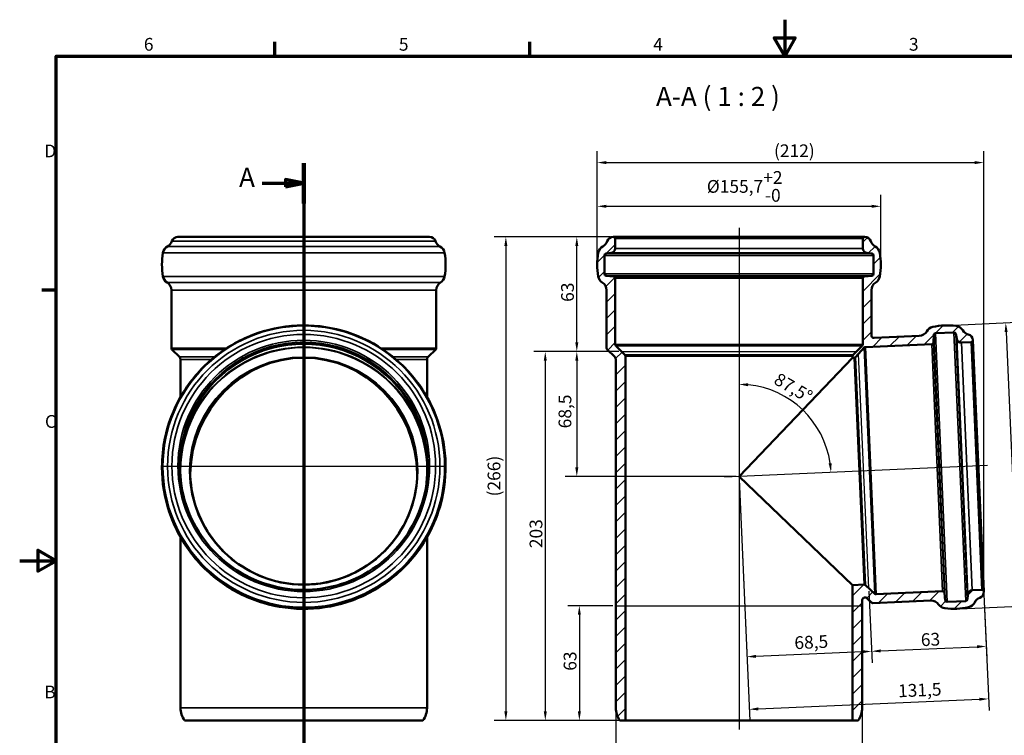
# Model space of a CAD drawing. Units: millimetres. Extents: x 0 to 840, y 0 to 594.
# Drawn here: x 0 to 541, y 201 to 594 of the extents above; entities that cross this region are included whole.
import ezdxf

# ---------------------------------------------------------------- set-up
doc = ezdxf.new("R2010")
doc.units = ezdxf.units.MM
doc.header["$LTSCALE"] = 2
for name, color, linetype, lineweight in [('Bemaßung (ISO)', 7, 'Continuous', 25), ('Mittellinie (ISO)', 7, 'Continuous', 25), ('Mittelpunktmarkierung (ISO)', 7, 'Continuous', 25), ('Rahmen (ISO)', 7, 'Continuous', 70), ('Schnittlinie (ISO)', 7, 'Continuous', 70), ('Schraffur (ISO)', 7, 'Continuous', 18), ('Sichtbar (ISO)', 7, 'Continuous', 50), ('Sichtbar schmal (ISO)', 7, 'Continuous', 35), ('Skizziergeometrie (ISO)', 7, 'Continuous', 25), ('Symbol (ISO)', 7, 'Continuous', 25)]:
    doc.layers.add(name, color=color, linetype=linetype, lineweight=lineweight)
doc.styles.add('Bezeichnungstext (DIN)', font='isocpeur.ttf')
doc.styles.add('Notiztext (DIN)', font='isocpeur.ttf')
doc.dimstyles.new('Standard (DIN)', dxfattribs={"dimscale": 2, "dimtxt": 3.5, "dimasz": 2.5, "dimexe": 3.175, "dimexo": 0.8, "dimgap": 0.8, "dimtad": 1, "dimrnd": 1e-08, "dimtxsty": 'Notiztext (DIN)', "dimcen": 0.09, "dimdle": 10, "dimclrd": 256, "dimclre": 256, "dimclrt": 256, "dimadec": 0, "dimazin": 2, "dimtfac": 1, "dimtmove": 0, "dimatfit": 3, "dimfxl": 1, "dimtolj": 1, "dimlwd": -1, "dimlwe": -1, "dimarcsym": 0})

# ---------------------------------------------------------------- blocks, each defined once
blk = doc.blocks.new('Ränder Vorgaberahmen')
at = {"layer": 'Rahmen (ISO)'}
for p, q in [((70, 287), (70, 290.9)), ((140, 287), (140, 290.9)), ((10, 222.75), (6.1, 222.75))]:
    blk.add_line(p, q, dxfattribs=at)
at = {"layer": 'Rahmen (ISO)', "flags": 128}
for points in [[(210, 297), (210, 287), (207.11, 292), (212.89, 292), (210, 287)], [(10, 10), (10, 287), (410, 287), (410, 10), (10, 10)], [(0, 148.5), (10, 148.5), (5, 151.39), (5, 145.61), (10, 148.5)]]:
    blk.add_lwpolyline(points, dxfattribs=at)
at = {"layer": 'Rahmen (ISO)', "char_height": 3.5, "attachment_point": 7, "style": 'Notiztext (DIN)'}
for s, insert in [('6', (34.08, 287.4)), ('5', (104.08, 287.4)), ('4', (173.9, 287.4)), ('3', (244.08, 287.4)), ('D', (6.75, 258.13)), ('C', (6.93, 183.88)), ('B', (6.75, 109.63))]:
    blk.add_mtext(s, dxfattribs=dict(at, insert=insert))
blk = doc.blocks.new('2DTransSchnitt0')
at = {"layer": 'Schnittlinie (ISO)', "linetype": 'Continuous'}
for p, q in [((77.98, 257.58), (77.98, 80.67)), ((66.57, 252.09), (72.98, 252.09)), ((77.98, 252.09), (72.98, 253.09)), ((72.98, 253.09), (72.98, 251.09)), ((72.98, 252.09), (77.98, 252.09)), ((72.98, 251.09), (77.98, 252.09)), ((77.98, 86.17), (72.98, 87.17)), ((72.98, 87.17), (72.98, 85.17)), ((66.57, 86.17), (72.98, 86.17)), ((72.98, 86.17), (77.98, 86.17)), ((72.98, 85.17), (77.98, 86.17))]:
    blk.add_line(p, q, dxfattribs=at)
at = {"layer": 'Schnittlinie (ISO)', "linetype": 'Continuous', "lineweight": 140}
for p, q in [((77.98, 257.58), (77.98, 246.59)), ((77.98, 91.66), (77.98, 80.67))]:
    blk.add_line(p, q, dxfattribs=at)
at = {"layer": 'Schnittlinie (ISO)', "linetype": 'Continuous', "flags": 128}
for points in [[(72.98, 251.09), (77.98, 252.09), (72.98, 253.09), (72.98, 251.09)], [(72.98, 85.17), (77.98, 86.17), (72.98, 87.17), (72.98, 85.17)]]:
    blk.add_lwpolyline(points, dxfattribs=at)
at = {"layer": 'Schnittlinie (ISO)'}
for points in [[(72.98, 251.09), (77.98, 252.09), (72.98, 253.09), (72.98, 251.09)], [(72.98, 85.17), (77.98, 86.17), (72.98, 87.17), (72.98, 85.17)]]:
    blk.add_solid(points, dxfattribs=at)
at = {"layer": 'Schnittlinie (ISO)', "char_height": 5.25, "attachment_point": 7, "style": 'Bezeichnungstext (DIN)'}
for insert in [(60.21, 249.46), (60.21, 83.54)]:
    blk.add_mtext('A', dxfattribs=dict(at, insert=insert))
blk = doc.blocks.new('*D5')
at = {"layer": 'Bemaßung (ISO)', "transparency": 16777216}
for p, q in [((317.03, 461.15), (317.03, 497.9)), ((472.73, 461.15), (472.73, 497.9)), ((322.03, 491.55), (467.73, 491.55))]:
    blk.add_line(p, q, dxfattribs=at)
for points in [[(322.03, 492.38), (322.03, 490.71), (317.03, 491.55)], [(467.73, 492.38), (467.73, 490.71), (472.73, 491.55)]]:
    blk.add_solid(points, dxfattribs=at)
at = {"layer": 'Defpoints', "color": 0, "transparency": 16777216}
for p in [(472.73, 491.55), (317.03, 459.55), (472.73, 459.55)]:
    blk.add_point(p, dxfattribs=at)
at = {"layer": 'Bemaßung (ISO)', "transparency": 16777216, "insert": (377.21, 510.88), "char_height": 7, "attachment_point": 1, "style": 'Notiztext (DIN)'}
blk.add_mtext('\\A1;\\fISOCPEUR|b0|i0;\\H7.0000;Ø155,7\\S+2^ -0;', dxfattribs=at)
blk = doc.blocks.new('*D6')
at = {"layer": 'Bemaßung (ISO)', "transparency": 16777216}
for p, q in [((509.23, 426.21), (547.65, 427.88)), ((541.52, 422.61), (547.88, 277.05)), ((516.03, 270.65), (554.44, 272.33))]:
    blk.add_line(p, q, dxfattribs=at)
for points in [[(542.35, 422.65), (540.69, 422.57), (541.3, 427.61)], [(548.71, 277.09), (547.04, 277.01), (548.09, 272.05)]]:
    blk.add_solid(points, dxfattribs=at)
at = {"layer": 'Defpoints', "color": 0, "transparency": 16777216}
for p in [(507.64, 426.14), (514.43, 270.58), (548.09, 272.05)]:
    blk.add_point(p, dxfattribs=at)
at = {"layer": 'Bemaßung (ISO)', "transparency": 16777216, "insert": (563.24, 368.33), "char_height": 7, "attachment_point": 1, "rotation": 272.5, "style": 'Notiztext (DIN)'}
blk.add_mtext('\\A1;\\fISOCPEUR|b0|i0;\\H7.0000;Ø155,7\\S+2^ -0;', dxfattribs=at)
blk = doc.blocks.new('*D7')
at = {"layer": 'Bemaßung (ISO)', "transparency": 16777216}
for p, q in [((324.23, 474.79), (260.53, 474.79)), ((266.88, 469.79), (266.88, 214.29)), ((330.93, 209.29), (260.53, 209.29))]:
    blk.add_line(p, q, dxfattribs=at)
for points in [[(266.05, 469.79), (267.72, 469.79), (266.88, 474.79)], [(266.05, 214.29), (267.72, 214.29), (266.88, 209.29)]]:
    blk.add_solid(points, dxfattribs=at)
at = {"layer": 'Defpoints', "color": 0, "transparency": 16777216}
for p in [(325.83, 474.79), (266.88, 209.29), (332.53, 209.29)]:
    blk.add_point(p, dxfattribs=at)
at = {"layer": 'Bemaßung (ISO)', "transparency": 16777216, "insert": (256.88, 330.14), "char_height": 7, "attachment_point": 1, "rotation": 90, "style": 'Notiztext (DIN)'}
blk.add_mtext('\\A1; \\fISOCPEUR|b0|i0;\\H7.0000;(266)', dxfattribs=at)
blk = doc.blocks.new('*D8')
at = {"layer": 'Bemaßung (ISO)', "transparency": 16777216}
for p, q in [((394.95, 341.69), (400.74, 209.07)), ((529.34, 278.44), (532.12, 214.8)), ((405.46, 215.63), (526.85, 220.93))]:
    blk.add_line(p, q, dxfattribs=at)
for points in [[(526.81, 221.76), (526.88, 220.1), (531.84, 221.15)], [(405.43, 216.46), (405.5, 214.8), (400.47, 215.41)]]:
    blk.add_solid(points, dxfattribs=at)
at = {"layer": 'Defpoints', "color": 0, "transparency": 16777216}
for p in [(394.88, 343.29), (529.27, 280.04), (531.84, 221.15)]:
    blk.add_point(p, dxfattribs=at)
at = {"layer": 'Bemaßung (ISO)', "transparency": 16777216, "insert": (482.03, 228.98), "char_height": 7, "attachment_point": 1, "rotation": 2.5, "style": 'Notiztext (DIN)'}
blk.add_mtext('\\A1;131,5', dxfattribs=at)
blk = doc.blocks.new('*D9')
at = {"layer": 'Bemaßung (ISO)', "transparency": 16777216}
for p, q in [((327.23, 214.69), (327.23, 177.94)), ((462.53, 214.69), (462.53, 177.94)), ((332.23, 184.29), (457.53, 184.29))]:
    blk.add_line(p, q, dxfattribs=at)
for points in [[(332.23, 185.12), (332.23, 183.46), (327.23, 184.29)], [(457.53, 185.12), (457.53, 183.46), (462.53, 184.29)]]:
    blk.add_solid(points, dxfattribs=at)
at = {"layer": 'Defpoints', "color": 0, "transparency": 16777216}
for p in [(327.23, 216.29), (462.53, 216.29), (462.53, 184.29)]:
    blk.add_point(p, dxfattribs=at)
at = {"layer": 'Bemaßung (ISO)', "transparency": 16777216, "insert": (385.43, 192.89), "char_height": 7, "attachment_point": 1, "style": 'Notiztext (DIN)'}
blk.add_mtext('\\A1;\\fISOCPEUR|b0|i0;\\H7.0000;Ø135', dxfattribs=at)
blk = doc.blocks.new('*D10')
at = {"layer": 'Bemaßung (ISO)', "transparency": 16777216}
blk.add_arc((394.88, 343.29), 50.54, 8.1703, 84.3297, dxfattribs=at)
for points in [[(399.84, 392.75), (399.92, 394.42), (394.88, 393.83)], [(445.74, 350.55), (444.08, 350.39), (445.38, 345.49)]]:
    blk.add_solid(points, dxfattribs=at)
at = {"layer": 'Defpoints', "color": 0, "transparency": 16777216}
for p in [(394.88, 479.79), (437.9, 369.82), (531.25, 349.24), (394.88, 343.29)]:
    blk.add_point(p, dxfattribs=at)
at = {"layer": 'Bemaßung (ISO)', "transparency": 16777216, "insert": (416.96, 400.54), "char_height": 7, "attachment_point": 1, "rotation": 329.5605, "style": 'Notiztext (DIN)'}
blk.add_mtext('\\A1;87,5°', dxfattribs=at)
blk = doc.blocks.new('*D12')
at = {"layer": 'Bemaßung (ISO)', "transparency": 16777216}
for p, q in [((317.03, 461.15), (317.03, 521.9)), ((529.27, 281.49), (529.27, 521.9)), ((322.03, 515.55), (524.27, 515.55))]:
    blk.add_line(p, q, dxfattribs=at)
for points in [[(322.03, 516.38), (322.03, 514.71), (317.03, 515.55)], [(524.27, 516.38), (524.27, 514.71), (529.27, 515.55)]]:
    blk.add_solid(points, dxfattribs=at)
at = {"layer": 'Defpoints', "color": 0, "transparency": 16777216}
for p in [(529.27, 515.55), (317.03, 459.55), (529.27, 279.89)]:
    blk.add_point(p, dxfattribs=at)
at = {"layer": 'Bemaßung (ISO)', "transparency": 16777216, "insert": (411.95, 525.55), "char_height": 7, "attachment_point": 1, "style": 'Notiztext (DIN)'}
blk.add_mtext('\\A1; \\fISOCPEUR|b0|i0;\\H7.0000;(212)', dxfattribs=at)
blk = doc.blocks.new('*D13')
at = {"layer": 'Bemaßung (ISO)', "transparency": 16777216}
for p, q in [((324.23, 474.79), (299.48, 474.79)), ((305.83, 416.79), (305.83, 469.79)), ((328.88, 411.79), (299.48, 411.79))]:
    blk.add_line(p, q, dxfattribs=at)
for points in [[(305, 469.79), (306.67, 469.79), (305.83, 474.79)], [(305, 416.79), (306.67, 416.79), (305.83, 411.79)]]:
    blk.add_solid(points, dxfattribs=at)
at = {"layer": 'Defpoints', "color": 0, "transparency": 16777216}
for p in [(305.83, 474.79), (325.83, 474.79), (330.48, 411.79)]:
    blk.add_point(p, dxfattribs=at)
at = {"layer": 'Bemaßung (ISO)', "transparency": 16777216, "insert": (297.23, 439.09), "char_height": 7, "attachment_point": 1, "rotation": 90, "style": 'Notiztext (DIN)'}
blk.add_mtext('\\A1;63', dxfattribs=at)
blk = doc.blocks.new('*D14')
at = {"layer": 'Bemaßung (ISO)', "transparency": 16777216}
for p, q in [((466.2, 280.34), (467.92, 240.91)), ((529.34, 278.44), (530.86, 243.66)), ((472.64, 247.47), (525.59, 249.78))]:
    blk.add_line(p, q, dxfattribs=at)
for points in [[(525.55, 250.62), (525.62, 248.95), (530.58, 250)], [(472.6, 248.3), (472.67, 246.64), (467.64, 247.25)]]:
    blk.add_solid(points, dxfattribs=at)
at = {"layer": 'Defpoints', "color": 0, "transparency": 16777216}
for p in [(466.13, 281.94), (529.27, 280.04), (530.58, 250)]:
    blk.add_point(p, dxfattribs=at)
at = {"layer": 'Bemaßung (ISO)', "transparency": 16777216, "insert": (494.54, 257.04), "char_height": 7, "attachment_point": 1, "rotation": 2.5, "style": 'Notiztext (DIN)'}
blk.add_mtext('\\A1;63', dxfattribs=at)
blk = doc.blocks.new('*D15')
at = {"layer": 'Bemaßung (ISO)', "transparency": 16777216}
for p, q in [((325.63, 272.29), (300.88, 272.29)), ((307.23, 267.29), (307.23, 214.29)), ((330.93, 209.29), (300.88, 209.29))]:
    blk.add_line(p, q, dxfattribs=at)
for points in [[(306.4, 267.29), (308.07, 267.29), (307.23, 272.29)], [(306.4, 214.29), (308.07, 214.29), (307.23, 209.29)]]:
    blk.add_solid(points, dxfattribs=at)
at = {"layer": 'Defpoints', "color": 0, "transparency": 16777216}
for p in [(327.23, 272.29), (307.23, 209.29), (332.53, 209.29)]:
    blk.add_point(p, dxfattribs=at)
at = {"layer": 'Bemaßung (ISO)', "transparency": 16777216, "insert": (298.63, 236.59), "char_height": 7, "attachment_point": 1, "rotation": 90, "style": 'Notiztext (DIN)'}
blk.add_mtext('\\A1;63', dxfattribs=at)
blk = doc.blocks.new('*D16')
at = {"layer": 'Bemaßung (ISO)', "transparency": 16777216}
for p, q in [((328.88, 411.79), (299.48, 411.79)), ((305.83, 406.79), (305.83, 348.29)), ((393.28, 343.29), (299.48, 343.29))]:
    blk.add_line(p, q, dxfattribs=at)
for points in [[(305, 406.79), (306.67, 406.79), (305.83, 411.79)], [(305, 348.29), (306.67, 348.29), (305.83, 343.29)]]:
    blk.add_solid(points, dxfattribs=at)
at = {"layer": 'Defpoints', "color": 0, "transparency": 16777216}
for p in [(330.48, 411.79), (305.83, 343.29), (394.88, 343.29)]:
    blk.add_point(p, dxfattribs=at)
at = {"layer": 'Bemaßung (ISO)', "transparency": 16777216, "insert": (295.83, 369.66), "char_height": 7, "attachment_point": 1, "rotation": 90, "style": 'Notiztext (DIN)'}
blk.add_mtext('\\A1;68,5', dxfattribs=at)
blk = doc.blocks.new('*D17')
at = {"layer": 'Bemaßung (ISO)', "transparency": 16777216}
for p, q in [((328.88, 411.79), (282.18, 411.79)), ((288.53, 406.79), (288.53, 214.29)), ((330.93, 209.29), (282.18, 209.29))]:
    blk.add_line(p, q, dxfattribs=at)
for points in [[(287.7, 406.79), (289.37, 406.79), (288.53, 411.79)], [(287.7, 214.29), (289.37, 214.29), (288.53, 209.29)]]:
    blk.add_solid(points, dxfattribs=at)
at = {"layer": 'Defpoints', "color": 0, "transparency": 16777216}
for p in [(330.48, 411.79), (288.53, 209.29), (332.53, 209.29)]:
    blk.add_point(p, dxfattribs=at)
at = {"layer": 'Bemaßung (ISO)', "transparency": 16777216, "insert": (279.93, 303.89), "char_height": 7, "attachment_point": 1, "rotation": 90, "style": 'Notiztext (DIN)'}
blk.add_mtext('\\A1;203', dxfattribs=at)
blk = doc.blocks.new('*D18')
at = {"layer": 'Bemaßung (ISO)', "transparency": 16777216}
for p, q in [((394.95, 341.69), (399.48, 237.92)), ((466.2, 280.34), (467.92, 240.91)), ((462.65, 247.04), (404.2, 244.48))]:
    blk.add_line(p, q, dxfattribs=at)
for points in [[(404.17, 245.32), (404.24, 243.65), (399.21, 244.27)], [(462.61, 247.87), (462.68, 246.2), (467.64, 247.25)]]:
    blk.add_solid(points, dxfattribs=at)
at = {"layer": 'Defpoints', "color": 0, "transparency": 16777216}
for p in [(394.88, 343.29), (466.13, 281.94), (399.21, 244.27)]:
    blk.add_point(p, dxfattribs=at)
at = {"layer": 'Bemaßung (ISO)', "transparency": 16777216, "insert": (425.12, 255.41), "char_height": 7, "attachment_point": 1, "rotation": 2.5, "style": 'Notiztext (DIN)'}
blk.add_mtext('\\A1;68,5', dxfattribs=at)

msp = doc.modelspace()

# ---------------------------------------------------------------- hatches: boundary and pattern name
at = {"layer": 'Schraffur (ISO)'}
h = msp.add_hatch(dxfattribs=at)
h.set_pattern_fill('ANSI31', color=256, scale=50.8, style=0)
h.set_pattern_definition([(45, (0, 0), (-4.49013, 4.49013), [])])
edge = h.paths.add_edge_path()
edge.add_ellipse((468.37, 274.729), major_axis=(-0.676, -0.737), ratio=1, start_angle=0, end_angle=45)
edge.add_line((468.414, 273.73), (500.151, 275.116))
edge.add_ellipse((500.369, 270.121), major_axis=(-0.218, 4.995), ratio=1, start_angle=302.20281, end_angle=360, ccw=False)
edge.add_ellipse((508.59, 275.814), major_axis=(-4.111, -2.847), ratio=1, start_angle=0, end_angle=48.02131)
edge.add_ellipse((512.769, 308.548), major_axis=(-4.813, -37.694), ratio=1, start_angle=0, end_angle=19.55176)
edge.add_ellipse((519.786, 276.303), major_axis=(1.063, -4.886), ratio=1, start_angle=0, end_angle=51.8507)
edge.add_ellipse((528.783, 271.939), major_axis=(-4.499, 2.182), ratio=1, start_angle=316.61179, end_angle=360, ccw=False)
edge.add_ellipse((525.774, 279.888), major_axis=(1.239, -3.273), ratio=1, start_angle=0, end_angle=71.76163)
edge.add_ellipse((528.271, 279.997), major_axis=(0.999, 0.044), ratio=1, start_angle=0, end_angle=90)
edge.add_line((528.228, 280.996), (522.881, 280.763))
edge.add_ellipse((522.991, 278.265), major_axis=(-0.109, 2.498), ratio=1, start_angle=0, end_angle=83)
edge.add_line((520.498, 278.461), (520.283, 275.723))
edge.add_ellipse((519.286, 275.801), major_axis=(0.997, -0.078), ratio=1, start_angle=277, end_angle=360, ccw=False)
edge.add_line((519.329, 274.802), (509.176, 274.359))
edge.add_ellipse((509.132, 275.358), major_axis=(0.044, -0.999), ratio=1, start_angle=275, end_angle=360, ccw=False)
edge.add_line((508.141, 275.227), (507.6, 279.332))
edge.add_ellipse((506.609, 279.201), major_axis=(0.991, 0.131), ratio=1, start_angle=0, end_angle=85)
edge.add_line((506.565, 280.2), (470.191, 278.612))
edge.add_ellipse((470.147, 279.611), major_axis=(0.044, -0.999), ratio=1, start_angle=315, end_angle=360, ccw=False)
edge.add_line((469.471, 278.874), (464.295, 283.617))
edge.add_ellipse((463.62, 282.88), major_axis=(0.676, 0.737), ratio=1, start_angle=0, end_angle=45)
edge.add_line((463.576, 283.879), (457.233, 283.602))
edge.add_line((457.233, 283.602), (457.233, 209.289))
edge.add_line((457.233, 209.289), (460.28, 209.289))
edge.add_ellipse((450.533, 216.289), major_axis=(9.747, -7), ratio=1, start_angle=0, end_angle=35.68533)
edge.add_line((462.533, 216.289), (462.533, 275.312))
edge.add_spline(control_points=[(462.533, 275.312), (462.533, 275.495), (462.567, 275.677), (462.702, 276.031), (462.807, 276.198), (463.075, 276.482), (463.235, 276.597), (463.591, 276.759), (463.783, 276.804), (464.173, 276.818), (464.368, 276.787), (464.734, 276.653), (464.903, 276.55), (465.047, 276.418)], knot_values=[-0.3479559, -0.3479559, -0.3479559, -0.3479559, -0.2929834, -0.2929834, -0.2343867, -0.2343867, -0.17579, -0.17579, -0.1171933, -0.1171933, -0.0585967, -0.0585967, 0, 0, 0, 0], degree=3, periodic=0)
edge.add_line((465.047, 276.418), (467.694, 273.992))
edge = h.paths.add_edge_path()
edge.add_line((462.783, 452.113), (462.783, 415.703))
edge.add_ellipse((461.783, 415.703), major_axis=(1, 0), ratio=1, start_angle=315, end_angle=360, ccw=False)
edge.add_line((462.49, 414.996), (457.526, 410.032))
edge.add_ellipse((458.233, 409.325), major_axis=(-0.707, 0.707), ratio=1, start_angle=0, end_angle=45)
edge.add_line((457.233, 409.325), (457.233, 408.421))
edge.add_line((457.233, 408.421), (458.137, 408.46))
edge.add_ellipse((458.093, 409.459), major_axis=(0.044, -0.999), ratio=1, start_angle=0, end_angle=45)
edge.add_line((458.83, 408.784), (463.573, 413.96))
edge.add_ellipse((464.311, 413.284), major_axis=(-0.737, 0.676), ratio=1, start_angle=315, end_angle=360, ccw=False)
edge.add_line((464.267, 414.283), (500.642, 415.871))
edge.add_ellipse((500.598, 416.87), major_axis=(0.044, -0.999), ratio=1, start_angle=0, end_angle=85)
edge.add_line((501.597, 416.827), (501.778, 420.963))
edge.add_ellipse((502.777, 420.919), major_axis=(-0.999, 0.044), ratio=1, start_angle=275, end_angle=360, ccw=False)
edge.add_line((502.733, 421.918), (512.887, 422.361))
edge.add_ellipse((512.93, 421.362), major_axis=(-0.044, 0.999), ratio=1, start_angle=277, end_angle=360, ccw=False)
edge.add_line((513.917, 421.527), (514.37, 418.818))
edge.add_ellipse((516.836, 419.231), major_axis=(-2.466, -0.413), ratio=1, start_angle=0, end_angle=83)
edge.add_line((516.945, 416.733), (522.291, 416.967))
edge.add_ellipse((522.247, 417.966), major_axis=(0.044, -0.999), ratio=1, start_angle=0, end_angle=90)
edge.add_ellipse((519.75, 417.857), major_axis=(3.497, 0.153), ratio=1, start_angle=0, end_angle=71.76163)
edge.add_ellipse((522.055, 426.038), major_axis=(-1.356, -4.813), ratio=1, start_angle=316.61179, end_angle=360, ccw=False)
edge.add_ellipse((513.472, 420.906), major_axis=(4.292, 2.566), ratio=1, start_angle=0, end_angle=51.8507)
edge.add_ellipse((509.293, 388.172), major_axis=(4.813, 37.694), ratio=1, start_angle=0, end_angle=19.55176)
edge.add_ellipse((502.277, 420.418), major_axis=(-1.063, 4.886), ratio=1, start_angle=0, end_angle=48.02131)
edge.add_ellipse((493.59, 425.373), major_axis=(4.343, -2.478), ratio=1, start_angle=302.20281, end_angle=360, ccw=False)
edge.add_line((493.809, 420.377), (469.149, 419.301))
edge.add_spline(control_points=[(469.149, 419.301), (469.037, 419.296), (468.925, 419.303), (468.706, 419.343), (468.598, 419.375), (468.316, 419.496), (468.153, 419.607), (467.879, 419.885), (467.77, 420.049), (467.621, 420.411), (467.583, 420.604), (467.583, 420.799)], knot_values=[-0.2427855, -0.2427855, -0.2427855, -0.2427855, -0.2092878, -0.2092878, -0.17579, -0.17579, -0.1171933, -0.1171933, -0.0585967, -0.0585967, 0, 0, 0, 0], degree=3, periodic=0)
edge.add_line((467.583, 420.799), (467.583, 445.483))
edge.add_ellipse((472.583, 445.483), major_axis=(-5, 0), ratio=1, start_angle=302.20281, end_angle=360, ccw=False)
edge.add_ellipse((467.254, 453.944), major_axis=(2.665, -4.231), ratio=1, start_angle=0, end_angle=48.02131)
edge.add_ellipse((434.733, 459.548), major_axis=(37.448, -6.452), ratio=1, start_angle=0, end_angle=19.55176)
edge.add_ellipse((467.254, 465.151), major_axis=(4.927, 0.849), ratio=1, start_angle=0, end_angle=51.8507)
edge.add_ellipse((472.006, 473.949), major_axis=(-2.376, -4.399), ratio=1, start_angle=316.61179, end_angle=360, ccw=False)
edge.add_ellipse((463.933, 471.289), major_axis=(3.324, 1.095), ratio=1, start_angle=0, end_angle=71.76163)
edge.add_ellipse((463.933, 473.789), major_axis=(0, 1), ratio=1, start_angle=0, end_angle=90)
edge.add_line((462.933, 473.789), (462.933, 468.438))
edge.add_ellipse((465.433, 468.438), major_axis=(-2.5, 0), ratio=1, start_angle=0, end_angle=83)
edge.add_line((465.129, 465.957), (467.855, 465.622))
edge.add_ellipse((467.733, 464.629), major_axis=(0.122, 0.993), ratio=1, start_angle=277, end_angle=360, ccw=False)
edge.add_line((468.733, 464.629), (468.733, 454.466))
edge.add_ellipse((467.733, 454.466), major_axis=(1, 0), ratio=1, start_angle=275, end_angle=360, ccw=False)
edge.add_line((467.82, 453.47), (463.696, 453.109))
edge.add_ellipse((463.783, 452.113), major_axis=(-0.087, 0.996), ratio=1, start_angle=0, end_angle=85)
edge = h.paths.add_edge_path()
edge.add_line((326.983, 415.703), (326.983, 452.113))
edge.add_ellipse((325.983, 452.113), major_axis=(1, 0), ratio=1, start_angle=0, end_angle=85)
edge.add_line((326.07, 453.109), (321.946, 453.47))
edge.add_ellipse((322.033, 454.466), major_axis=(-0.087, -0.996), ratio=1, start_angle=275, end_angle=360, ccw=False)
edge.add_line((321.033, 454.466), (321.033, 464.629))
edge.add_ellipse((322.033, 464.629), major_axis=(-1, 0), ratio=1, start_angle=277, end_angle=360, ccw=False)
edge.add_line((321.911, 465.622), (324.638, 465.957))
edge.add_ellipse((324.333, 468.438), major_axis=(0.305, -2.481), ratio=1, start_angle=0, end_angle=83)
edge.add_line((326.833, 468.438), (326.833, 473.789))
edge.add_ellipse((325.833, 473.789), major_axis=(1, 0), ratio=1, start_angle=0, end_angle=90)
edge.add_ellipse((325.833, 471.289), major_axis=(0, 3.5), ratio=1, start_angle=0, end_angle=71.76163)
edge.add_ellipse((317.76, 473.949), major_axis=(4.749, -1.565), ratio=1, start_angle=316.61179, end_angle=360, ccw=False)
edge.add_ellipse((322.512, 465.151), major_axis=(-2.376, 4.399), ratio=1, start_angle=0, end_angle=51.8507)
edge.add_ellipse((355.033, 459.548), major_axis=(-37.448, 6.452), ratio=1, start_angle=0, end_angle=19.55176)
edge.add_ellipse((322.512, 453.944), major_axis=(-4.927, -0.849), ratio=1, start_angle=0, end_angle=48.02131)
edge.add_ellipse((317.183, 445.483), major_axis=(2.665, 4.231), ratio=1, start_angle=302.20281, end_angle=360, ccw=False)
edge.add_line((322.183, 445.483), (322.183, 413.715))
edge.add_ellipse((323.183, 413.715), major_axis=(-1, 0), ratio=1, start_angle=0, end_angle=45)
edge.add_line((322.476, 413.008), (326.648, 408.837))
edge.add_ellipse((325.233, 407.423), major_axis=(1.414, 1.414), ratio=1, start_angle=315, end_angle=360, ccw=False)
edge.add_line((327.233, 407.423), (327.233, 216.289))
edge.add_ellipse((339.233, 216.289), major_axis=(-12, 0), ratio=1, start_angle=0, end_angle=35.68533)
edge.add_line((329.487, 209.289), (332.533, 209.289))
edge.add_line((332.533, 209.289), (332.533, 409.325))
edge.add_ellipse((331.533, 409.325), major_axis=(1, 0), ratio=1, start_angle=0, end_angle=45)
edge.add_line((332.24, 410.032), (327.276, 414.996))
edge.add_ellipse((327.983, 415.703), major_axis=(-0.707, -0.707), ratio=1, start_angle=315, end_angle=360, ccw=False)

# ---------------------------------------------------------------- linework, layer by layer
at = {"layer": 'Mittellinie (ISO)', "linetype": 'Continuous'}
for p, q in [((394.883, 479.789), (394.883, 204.289)), ((531.254, 349.243), (386.891, 342.94))]:
    msp.add_line(p, q, dxfattribs=at)
at = {"layer": 'Mittelpunktmarkierung (ISO)', "linetype": 'Continuous'}
for p, q in [((155.952, 271.546), (155.952, 426.294)), ((78.578, 348.92), (233.327, 348.92))]:
    msp.add_line(p, q, dxfattribs=at)
at = {"layer": 'Sichtbar (ISO)'}
for p, q in [((86.902, 474.789), (225.002, 474.789)), ((325.833, 474.789), (463.933, 474.789)), ((326.833, 468.438), (326.833, 473.789)), ((462.933, 473.789), (462.933, 468.438)), ((321.911, 465.622), (324.638, 465.957)), ((465.129, 465.957), (467.855, 465.622)), ((321.033, 454.466), (321.033, 464.629)), ((468.733, 464.629), (468.733, 454.466)), ((326.07, 453.109), (321.946, 453.47)), ((326.983, 415.703), (326.983, 452.113)), ((462.783, 452.113), (462.783, 415.703)), ((467.82, 453.47), (463.696, 453.109)), ((83.252, 445.483), (83.252, 413.715)), ((228.652, 445.483), (228.652, 413.715)), ((322.183, 445.483), (322.183, 413.715)), ((467.583, 420.799), (467.583, 445.483)), ((502.733, 421.918), (512.887, 422.361)), ((493.809, 420.377), (469.149, 419.301)), ((501.597, 416.827), (501.778, 420.963)), ((513.917, 421.527), (514.37, 418.818)), ((516.945, 416.733), (522.291, 416.967)), ((529.27, 280.041), (523.246, 418.009)), ((87.717, 408.837), (83.545, 413.008)), ((224.188, 408.837), (228.36, 413.008)), ((322.476, 413.008), (326.648, 408.837)), ((332.24, 410.032), (327.276, 414.996)), ((462.49, 414.996), (457.526, 410.032)), ((458.83, 408.784), (463.573, 413.96)), ((464.267, 414.283), (500.642, 415.871)), ((88.302, 386.865), (88.302, 407.423)), ((223.602, 386.865), (223.602, 407.423)), ((327.233, 407.423), (327.233, 216.289)), ((332.533, 209.289), (332.533, 409.325)), ((394.883, 343.289), (457.233, 408.421)), ((457.233, 409.325), (457.233, 408.421)), ((457.233, 408.421), (458.137, 408.46)), ((457.233, 283.602), (394.883, 343.289)), ((88.302, 216.289), (88.302, 309.855)), ((223.602, 216.289), (223.602, 309.855)), ((463.576, 283.879), (457.233, 283.602)), ((457.233, 283.602), (457.233, 209.289)), ((469.471, 278.874), (464.295, 283.617)), ((465.047, 276.418), (467.694, 273.992)), ((506.565, 280.2), (470.191, 278.612)), ((508.141, 275.227), (507.6, 279.332)), ((520.498, 278.461), (520.283, 275.723)), ((528.228, 280.996), (522.881, 280.763)), ((462.533, 216.289), (462.533, 275.312)), ((468.414, 273.73), (500.151, 275.116)), ((519.329, 274.802), (509.176, 274.359)), ((90.556, 209.289), (221.349, 209.289)), ((329.487, 209.289), (332.533, 209.289)), ((457.233, 209.289), (332.533, 209.289)), ((457.233, 209.289), (460.28, 209.289))]:
    msp.add_line(p, q, dxfattribs=at)
for centre, radius, start, end in [((78.829, 473.949), 5, 298.37342, 341.76163), ((86.902, 471.289), 3.5, 90, 161.76163), ((225.002, 471.289), 3.5, 18.23837, 90), ((233.075, 473.949), 5, 198.23837, 241.62658), ((317.76, 473.949), 5, 298.37342, 341.76163), ((325.833, 471.289), 3.5, 90, 161.76163), ((325.833, 473.789), 1, 0, 90), ((463.933, 473.789), 1, 90, 180), ((463.933, 471.289), 3.5, 18.23837, 90), ((472.006, 473.949), 5, 198.23837, 241.62658), ((116.102, 459.548), 38, 170.22412, 189.77588), ((83.582, 465.151), 5, 118.37342, 170.22412), ((228.323, 465.151), 5, 9.77588, 61.62658), ((195.802, 459.548), 38, 350.22412, 9.77588), ((355.033, 459.548), 38, 170.22412, 189.77588), ((322.512, 465.151), 5, 118.37342, 170.22412), ((322.033, 464.629), 1, 97, 180), ((324.333, 468.438), 2.5, 277, 0), ((465.433, 468.438), 2.5, 180, 263), ((467.733, 464.629), 1, 0, 83), ((467.254, 465.151), 5, 9.77588, 61.62658), ((434.733, 459.548), 38, 350.22412, 9.77588), ((322.033, 454.466), 1, 180, 265), ((467.733, 454.466), 1, 275, 0), ((83.582, 453.944), 5, 189.77588, 237.79719), ((78.252, 445.483), 5, 0, 57.79719), ((233.652, 445.483), 5, 122.20281, 180), ((228.323, 453.944), 5, 302.20281, 350.22412), ((322.512, 453.944), 5, 189.77588, 237.79719), ((317.183, 445.483), 5, 0, 57.79719), ((325.983, 452.113), 1, 0, 85), ((463.783, 452.113), 1, 95, 180), ((472.583, 445.483), 5, 122.20281, 180), ((467.254, 453.944), 5, 302.20281, 350.22412), ((493.59, 425.373), 5, 272.5, 330.29719), ((502.277, 420.418), 5, 102.27588, 150.29719), ((509.293, 388.172), 38, 82.72412, 102.27588), ((502.777, 420.919), 1, 92.5, 177.5), ((512.93, 421.362), 1, 9.5, 92.5), ((513.472, 420.906), 5, 30.87342, 82.72412), ((522.055, 426.038), 5, 210.87342, 254.26163), ((500.598, 416.87), 1, 272.5, 357.5), ((516.836, 419.231), 2.5, 189.5, 272.5), ((519.75, 417.857), 3.5, 2.5, 74.26163), ((522.247, 417.966), 1, 272.5, 2.5), ((84.252, 413.715), 1, 180, 225), ((227.652, 413.715), 1, 315, 0), ((323.183, 413.715), 1, 180, 225), ((327.983, 415.703), 1, 180, 225), ((461.783, 415.703), 1, 315, 0), ((464.311, 413.284), 1, 92.5, 137.5), ((86.302, 407.423), 2, 0, 45), ((225.602, 407.423), 2, 135, 180), ((325.233, 407.423), 2, 0, 45), ((331.533, 409.325), 1, 0, 45), ((458.233, 409.325), 1, 135, 180), ((458.093, 409.459), 1, 272.5, 317.5), ((463.62, 282.88), 1, 47.5, 92.5), ((470.147, 279.611), 1, 227.5, 272.5), ((506.609, 279.201), 1, 7.5, 92.5), ((519.286, 275.801), 1, 272.5, 355.5), ((522.991, 278.265), 2.5, 92.5, 175.5), ((528.783, 271.939), 5, 110.73837, 154.12658), ((525.774, 279.888), 3.5, 290.73837, 2.5), ((528.271, 279.997), 1, 2.5, 92.5), ((468.37, 274.729), 1, 227.5, 272.5), ((500.369, 270.121), 5, 34.70281, 92.5), ((508.59, 275.814), 5, 214.70281, 262.72412), ((512.769, 308.548), 38, 262.72412, 282.27588), ((509.132, 275.358), 1, 187.5, 272.5), ((519.786, 276.303), 5, 282.27588, 334.12658), ((100.302, 216.289), 12, 180, 215.68533), ((211.602, 216.289), 12, 324.31467, 0), ((339.233, 216.289), 12, 180, 215.68533), ((450.533, 216.289), 12, 324.31467, 0)]:
    msp.add_arc(centre, radius, start, end, dxfattribs=at)
msp.add_ellipse((155.952, 343.289), major_axis=(0, 65.132), ratio=0.9572917, start_param=4.7349966, end_param=7.831374, dxfattribs=at)
for points, knots in [([(78.102, 348.36), (78.102, 340.062), (79.442, 331.766), (84.663, 316.012), (88.545, 308.558), (98.458, 295.245), (104.489, 289.389), (118.09, 279.866), (125.658, 276.202), (141.568, 271.439), (149.907, 270.34), (166.511, 270.821), (174.773, 272.401), (190.384, 278.08), (197.73, 282.178), (210.759, 292.478), (216.441, 298.678), (225.565, 312.55), (229.007, 320.221), (233.301, 336.255), (234.154, 344.617), (233.185, 361.185), (231.364, 369.389), (225.231, 384.811), (220.921, 392.026), (210.247, 404.739), (203.885, 410.233), (189.751, 418.946), (181.981, 422.162), (165.819, 425.99), (157.43, 426.6), (140.882, 425.15), (132.726, 423.091), (117.474, 416.511), (110.38, 411.991), (97.975, 400.948), (92.665, 394.428), (84.367, 380.047), (81.379, 372.189), (78.64, 358.899), (78.102, 353.629), (78.102, 348.36)], [0, 0, 0, 0, 0.3197751, 0.3197751, 0.6395947, 0.6395947, 0.9595303, 0.9595303, 1.2796072, 1.2796072, 1.599795, 1.599795, 1.9200194, 1.9200194, 2.2401917, 2.2401917, 2.5602436, 2.5602436, 2.8801545, 2.8801545, 3.1999597, 3.1999597, 3.5197364, 3.5197364, 3.8395729, 3.8395729, 4.159534, 4.159534, 4.4796349, 4.4796349, 4.7998359, 4.7998359, 5.1200573, 5.1200573, 5.4402115, 5.4402115, 5.7602376, 5.7602376, 6.080125, 6.080125, 6.2831853, 6.2831853, 6.2831853, 6.2831853]), ([(224.002, 348.865), (223.99, 356.077), (222.819, 363.287), (218.264, 377.017), (214.869, 383.532), (206.199, 395.165), (200.925, 400.281), (189.032, 408.599), (182.415, 411.798), (168.508, 415.956), (161.219, 416.914), (146.709, 416.49), (139.489, 415.109), (125.848, 410.146), (119.43, 406.566), (108.044, 397.57), (103.078, 392.154), (95.103, 380.036), (92.095, 373.335), (88.693, 360.641), (87.913, 354.754), (87.903, 348.865)], [3.1433094, 3.1433094, 3.1433094, 3.1433094, 3.4616155, 3.4616155, 3.7816338, 3.7816338, 4.1016403, 4.1016403, 4.4216324, 4.4216324, 4.7416134, 4.7416134, 5.0615907, 5.0615907, 5.3815733, 5.3815733, 5.701568, 5.701568, 6.021577, 6.021577, 6.2814685, 6.2814685, 6.2814685, 6.2814685]), ([(469.149, 419.301), (469.037, 419.296), (468.925, 419.303), (468.706, 419.343), (468.598, 419.375), (468.316, 419.496), (468.153, 419.607), (467.879, 419.885), (467.77, 420.049), (467.621, 420.411), (467.583, 420.604), (467.583, 420.799)], [-0.24278551, -0.24278551, -0.24278551, -0.24278551, -0.20928776, -0.20928776, -0.17579001, -0.17579001, -0.11719334, -0.11719334, -0.05859667, -0.05859667, 0, 0, 0, 0]), ([(87.902, 348.981), (87.902, 341.73), (89.074, 334.479), (93.64, 320.712), (97.035, 314.197), (105.705, 302.564), (110.979, 297.448), (122.871, 289.13), (129.488, 285.93), (143.396, 281.772), (150.685, 280.814), (165.195, 281.238), (172.415, 282.619), (186.056, 287.581), (192.475, 291.162), (203.861, 300.159), (208.827, 305.574), (216.802, 317.693), (219.81, 324.394), (223.222, 337.126), (224.002, 343.053), (224.002, 348.981)], [0, 0, 0, 0, 0.320009, 0.320009, 0.6400163, 0.6400163, 0.9600188, 0.9600188, 1.2800157, 1.2800157, 1.6000082, 1.6000082, 1.9199992, 1.9199992, 2.2399923, 2.2399923, 2.5599902, 2.5599902, 2.8799938, 2.8799938, 3.1415927, 3.1415927, 3.1415927, 3.1415927]), ([(93.602, 346.169), (93.602, 339.525), (94.676, 332.882), (98.86, 320.268), (101.97, 314.299), (109.914, 303.64), (114.746, 298.952), (125.642, 291.331), (131.705, 288.4), (144.448, 284.59), (151.126, 283.712), (164.421, 284.1), (171.037, 285.366), (183.535, 289.913), (189.416, 293.193), (199.848, 301.436), (204.398, 306.398), (211.705, 317.502), (214.461, 323.642), (217.587, 335.307), (218.302, 340.738), (218.302, 346.169)], [0, 0, 0, 0, 0.3200099, 0.3200099, 0.6400178, 0.6400178, 0.9600206, 0.9600206, 1.2800172, 1.2800172, 1.600009, 1.600009, 1.9199992, 1.9199992, 2.2399916, 2.2399916, 2.5599893, 2.5599893, 2.8799932, 2.8799932, 3.1415927, 3.1415927, 3.1415927, 3.1415927]), ([(462.533, 275.312), (462.533, 275.495), (462.567, 275.677), (462.702, 276.031), (462.807, 276.198), (463.075, 276.482), (463.235, 276.597), (463.591, 276.759), (463.783, 276.804), (464.173, 276.818), (464.368, 276.787), (464.734, 276.653), (464.903, 276.55), (465.047, 276.418)], [-0.34795588, -0.34795588, -0.34795588, -0.34795588, -0.29298336, -0.29298336, -0.23438668, -0.23438668, -0.17579001, -0.17579001, -0.11719334, -0.11719334, -0.05859667, -0.05859667, 0, 0, 0, 0])]:
    msp.add_open_spline(points, degree=3, knots=knots, dxfattribs=at)
for points in [[(88.052, 348.036), (88.052, 344.592), (88.315, 341.149), (88.838, 337.746)], [(223.067, 337.746), (223.589, 341.149), (223.852, 344.592), (223.852, 348.036)]]:
    msp.add_open_spline(points, degree=3, dxfattribs=at)
at = {"layer": 'Sichtbar schmal (ISO)'}
for p, q in [((83.578, 472.385), (228.327, 472.385)), ((326.833, 473.789), (462.933, 473.789)), ((78.654, 466), (233.251, 466)), ((81.206, 469.55), (230.699, 469.55)), ((321.911, 465.622), (467.855, 465.622)), ((324.638, 465.957), (465.129, 465.957)), ((326.833, 468.438), (462.933, 468.438)), ((321.033, 464.629), (468.733, 464.629)), ((321.033, 454.466), (468.733, 454.466)), ((78.654, 453.095), (233.251, 453.095)), ((80.917, 449.713), (230.988, 449.713)), ((321.946, 453.47), (467.82, 453.47)), ((326.07, 453.109), (463.696, 453.109)), ((326.983, 452.113), (462.783, 452.113)), ((83.252, 445.483), (228.652, 445.483)), ((509.176, 274.359), (502.733, 421.918)), ((519.329, 274.802), (512.887, 422.361)), ((507.6, 279.332), (501.597, 416.827)), ((508.141, 275.227), (501.778, 420.963)), ((520.283, 275.723), (513.917, 421.527)), ((520.498, 278.461), (514.37, 418.818)), ((522.881, 280.763), (516.945, 416.733)), ((528.228, 280.996), (522.291, 416.967)), ((83.252, 413.715), (113.701, 413.715)), ((112.626, 413.008), (83.545, 413.008)), ((198.204, 413.715), (228.652, 413.715)), ((228.36, 413.008), (199.279, 413.008)), ((326.983, 415.703), (462.783, 415.703)), ((327.276, 414.996), (462.49, 414.996)), ((469.471, 278.874), (463.573, 413.96)), ((470.191, 278.612), (464.267, 414.283)), ((506.565, 280.2), (500.642, 415.871)), ((87.717, 408.837), (106.966, 408.837)), ((105.269, 407.423), (88.302, 407.423)), ((204.938, 408.837), (224.188, 408.837)), ((223.602, 407.423), (206.636, 407.423)), ((457.526, 410.032), (332.24, 410.032)), ((332.533, 409.325), (457.233, 409.325)), ((458.137, 408.46), (463.576, 283.879)), ((464.295, 283.617), (458.83, 408.784)), ((223.602, 216.289), (88.302, 216.289))]:
    msp.add_line(p, q, dxfattribs=at)
for centre, major_axis in [((155.952, 348.642), (77.298, 0)), ((155.952, 348.796), (74.747, 0)), ((155.952, 348.92), (72.374, 0)), ((155.952, 349.025), (69.05, 0)), ((155.952, 346.2), (62.643, 0))]:
    msp.add_ellipse(centre, major_axis=major_axis, ratio=0.9990482, dxfattribs=at)
for centre, major_axis, start_param, end_param in [((155.952, 346.417), (67.607, 0), 6.128465, 9.5794982), ((155.952, 348.981), (68.05, 0), 0, 3.1415927), ((155.952, 348.748), (68.05, 0), 0.0017167, 3.139876), ((155.952, 348.036), (67.9, 0), 0, 3.1415927), ((155.952, 346.448), (67.9, 0), 0.0117062, 3.1298864), ((155.952, 346.169), (-62.35, 0), 3.1415927, 6.2831853)]:
    msp.add_ellipse(centre, major_axis=major_axis, ratio=0.9990482, start_param=start_param, end_param=end_param, dxfattribs=at)
at = {"layer": 'Skizziergeometrie (ISO)', "linetype": 'Continuous'}
for p, q in [((330.483, 411.789), (459.283, 411.789)), ((466.127, 281.938), (460.509, 410.616)), ((327.233, 272.289), (462.533, 272.289))]:
    msp.add_line(p, q, dxfattribs=at)

# ---------------------------------------------------------------- block references
at = {"xscale": 2, "yscale": 2, "zscale": 2}
msp.add_blockref('Ränder Vorgaberahmen', (0, 0), dxfattribs=at)
at = {"layer": 'Schnittlinie (ISO)', "xscale": 2, "yscale": 2, "zscale": 2}
msp.add_blockref('2DTransSchnitt0', (0, 0), dxfattribs=at)

# ---------------------------------------------------------------- texts
at = {"layer": 'Symbol (ISO)', "insert": (349.299, 543.317), "char_height": 10.5, "attachment_point": 7, "style": 'Bezeichnungstext (DIN)'}
msp.add_mtext('A-A ( 1 : 2 )', dxfattribs=at)

# ---------------------------------------------------------------- dimensions: what is measured, and where the dimension line sits
at = {"layer": 'Bemaßung (ISO)'}
for base, p1, p2, angle, text, override, picture, middle in [((529.274, 515.548), (317.033, 459.548), (529.274, 279.888), 180, ' \\fISOCPEUR|b0|i0;\\H7.0000;(212)', {"dimgap": 0.8, "dimdec": 2, "dimtol": 0, "dimlim": 0, "dimtp": 0, "dimtm": 0, "dimtdec": 2, "dimtofl": 0, "dimatfit": 1}, '*D12', (423.153, 515.548)), ((472.733, 491.548), (317.033, 459.548), (472.733, 459.548), 180, '\\fISOCPEUR|b0|i0;\\H7.0000;Ø<>', {"dimgap": 0.8, "dimdec": 2, "dimtol": 1, "dimlim": 0, "dimtp": 2, "dimtm": 1e-09, "dimtdec": 2, "dimtofl": 0, "dimatfit": 1}, '*D5', (394.883, 491.548)), ((266.883, 209.289), (325.833, 474.789), (332.533, 209.289), 90, ' \\fISOCPEUR|b0|i0;\\H7.0000;(266)', {"dimgap": 0.8, "dimdec": 2, "dimtol": 0, "dimlim": 0, "dimtp": 0, "dimtm": 0, "dimtdec": 2, "dimtofl": 0, "dimatfit": 1}, '*D7', (266.883, 342.039)), ((548.094, 272.054), (507.635, 426.136), (514.427, 270.584), 92.5, '\\fISOCPEUR|b0|i0;\\H7.0000;Ø<>', {"dimgap": 0.8, "dimdec": 2, "dimtol": 1, "dimlim": 0, "dimtp": 2, "dimtm": 1e-09, "dimtdec": 2, "dimtofl": 0, "dimatfit": 1}, '*D6', (544.699, 349.83)), ((462.533, 184.289), (327.233, 216.289), (462.533, 216.289), 180, '\\fISOCPEUR|b0|i0;\\H7.0000;Ø<>', {"dimgap": 0.8, "dimdec": 0, "dimtol": 0, "dimlim": 0, "dimtp": 0, "dimtm": 0, "dimtdec": 2, "dimtofl": 0, "dimatfit": 1}, '*D9', (394.883, 184.289))]:
    dim = msp.add_linear_dim(base=base, p1=p1, p2=p2, angle=angle, text=text, dimstyle='Standard (DIN)', override=override, dxfattribs=at)
    dim.commit()
    dim.dimension.update_dxf_attribs({"geometry": picture, "text_midpoint": middle, "dimtype": 160})
dim = msp.add_angular_dim_3p(base=(437.902, 369.823), center=(394.883, 343.289), p1=(531.254, 349.243), p2=(394.883, 479.789), dimstyle='Standard (DIN)', override={"dimgap": 0.8, "dimse1": 1, "dimse2": 1, "dimadec": 1, "dimtol": 0, "dimlim": 0, "dimtp": 0, "dimtm": 0, "dimtdec": 2}, dxfattribs=at)
dim.commit()
dim.dimension.update_dxf_attribs({"geometry": '*D10', "text_midpoint": (420.49, 386.866), "dimtype": 165})
for base, p1, p2, angle, override, picture, middle in [((305.833, 474.789), (330.483, 411.789), (325.833, 474.789), 270, {"dimgap": 0.8, "dimdec": 2, "dimtol": 0, "dimlim": 0, "dimtp": 0, "dimtm": 0, "dimtdec": 2, "dimtofl": 0, "dimatfit": 1}, '*D13', (305.833, 443.289)), ((288.5333, 209.289), (330.4833, 411.7892), (332.5333, 209.289), 270, {"dimgap": 0.8, "dimdec": 0, "dimtol": 0, "dimlim": 0, "dimtp": 0, "dimtm": 0, "dimtdec": 2, "dimtofl": 0, "dimatfit": 1}, '*D17', (288.5333, 310.5391)), ((305.833, 343.289), (330.483, 411.789), (394.883, 343.289), 270, {"dimgap": 0.8, "dimdec": 2, "dimtol": 0, "dimlim": 0, "dimtp": 0, "dimtm": 0, "dimtdec": 2, "dimtofl": 0, "dimatfit": 1}, '*D16', (305.833, 377.539)), ((531.842, 221.147), (394.883, 343.289), (529.27, 280.041), 182.5, {"dimgap": 0.8, "dimdec": 2, "dimtol": 0, "dimlim": 0, "dimtp": 0, "dimtm": 0, "dimtdec": 2, "dimtofl": 0, "dimatfit": 1}, '*D8', (491.387, 219.38)), ((399.207, 244.266), (466.127, 281.938), (394.883, 343.289), 2.5, {"dimgap": 0.8, "dimdec": 2, "dimtol": 0, "dimlim": 0, "dimtp": 0, "dimtm": 0, "dimtdec": 2, "dimtofl": 0, "dimatfit": 1}, '*D18', (433.424, 245.76)), ((530.582, 250.002), (466.127, 281.938), (529.27, 280.041), 2.5, {"dimgap": 0.8, "dimdec": 2, "dimtol": 0, "dimlim": 0, "dimtp": 0, "dimtm": 0, "dimtdec": 2, "dimtofl": 0, "dimatfit": 1}, '*D14', (499.112, 248.628)), ((307.233, 209.289), (327.233, 272.289), (332.533, 209.289), 270, {"dimgap": 0.8, "dimdec": 2, "dimtol": 0, "dimlim": 0, "dimtp": 0, "dimtm": 0, "dimtdec": 2, "dimtofl": 0, "dimatfit": 1}, '*D15', (307.233, 240.789))]:
    dim = msp.add_linear_dim(base=base, p1=p1, p2=p2, angle=angle, dimstyle='Standard (DIN)', override=override, dxfattribs=at)
    dim.commit()
    dim.dimension.update_dxf_attribs({"geometry": picture, "text_midpoint": middle, "dimtype": 160})

doc.saveas('drawing.dxf')
